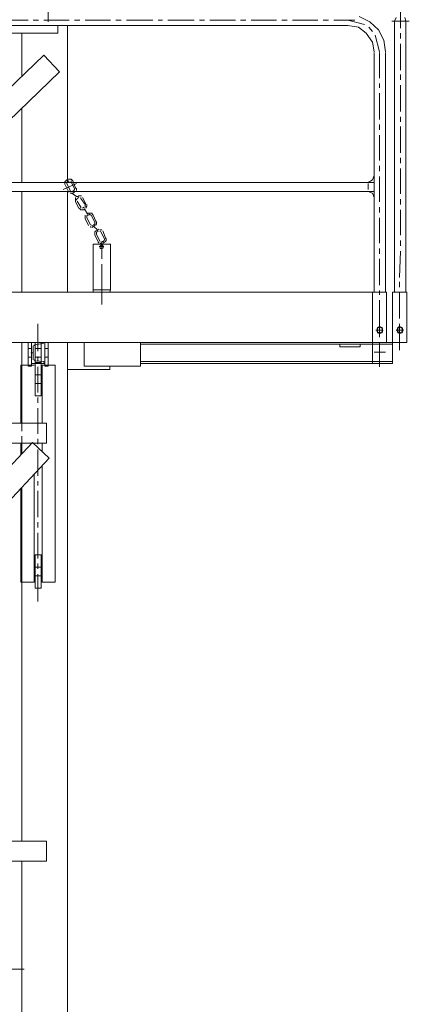
# Model space of a CAD drawing. Units: millimetres. Extents: x 973073 to 1335469, y -732805 to -430397.
# Drawn here: x 1180871 to 1182046, y -527569 to -524600 of the extents above; entities that cross this region are included whole.
import ezdxf

# ---------------------------------------------------------------- set-up
doc = ezdxf.new("R2010")
doc.units = ezdxf.units.MM
doc.header["$LTSCALE"] = 1000
doc.linetypes.add('ACAD_ISO02W100', pattern=[15, 12, -3])
doc.linetypes.add('G', pattern=[2, 1.25, -0.25, 0.25, -0.25])
doc.layers.get('0').update_dxf_attribs({"lineweight": 25})
for name, color, linetype, lineweight in [('05', 4, 'G', 18), ('05_CURVE', 7, 'Continuous', 18), ('1粗实线', 1, 'Continuous', 30), ('PDF_几何图形', 7, 'Continuous', 18)]:
    doc.layers.add(name, color=color, linetype=linetype, lineweight=lineweight)

# ---------------------------------------------------------------- blocks, each defined once
blk = doc.blocks.new('标准节_1')
at = {"layer": '05'}
for p, q in [((421683, 5602.9), (421573, 5602.9)), ((421729.9, 5602.9), (421578.7, 5602.9))]:
    blk.add_line(p, q, dxfattribs=at)
blk = doc.blocks.new('*X108')
at = {"layer": '05_CURVE', "color": 7, "linetype": 'Continuous', "xscale": 0.001, "yscale": 0.001, "zscale": 0.001}
blk.add_blockref('标准节_1', (-422.6437, -6.9667), dxfattribs=at)
blk = doc.blocks.new('*X107')
at = {"layer": '05_CURVE', "color": 0, "linetype": 'ByBlock', "lineweight": -2, "xscale": -1000, "yscale": 999.9999999999998, "zscale": 1000, "rotation": 360}
blk.add_blockref('*X108', (-886.5, 4457.9), dxfattribs=at)
blk = doc.blocks.new('*X106')
at = {"layer": '1粗实线', "color": 4, "linetype": 'ACAD_ISO02W100', "lineweight": 5, "ltscale": 1000}
blk.add_blockref('*X107', (905, -3035.9), dxfattribs=at)
blk = doc.blocks.new('*X121')
at = {"layer": 'PDF_几何图形'}
for p, q in [((1236.3, 33548.7), (1236.3, 33503.7)), ((1156.9, 33509), (1141, 33509)), ((1249.6, 33509), (1172.8, 33509)), ((1281.4, 33509), (1265.5, 33509)), ((1376.7, 33509), (1297.3, 33509)), ((1207.2, 33493.1), (1207.2, 33469.3)), ((1207.2, 33469.3), (2380.7, 33469.3))]:
    blk.add_line(p, q, dxfattribs=at)
blk = doc.blocks.new('*X123')
at = {"layer": 'PDF_几何图形'}
for p, q in [((174.1, 33532.8), (174.1, 33485.1)), ((1236.3, 33548.7), (1236.3, 33503.7)), ((200.6, 33506.3), (147.6, 33506.3)), ((160.8, 33516.9), (158.2, 33506.3)), ((158.2, 33506.3), (158.2, 32688.1)), ((192.6, 33506.3), (187.3, 33516.9)), ((192.6, 33506.3), (192.6, 32688.1)), ((266.8, 33503.7), (240.3, 33479.8)), ((298.6, 33519.6), (266.8, 33503.7)), ((333, 33509), (282.7, 33495.7)), ((375.4, 33509), (311.8, 33509)), ((407.2, 33509), (391.3, 33509)), ((499.9, 33509), (423.1, 33509)), ((531.7, 33509), (515.8, 33509)), ((624.4, 33509), (547.6, 33509)), ((656.2, 33509), (640.3, 33509)), ((748.9, 33509), (672.1, 33509)), ((780.7, 33509), (764.8, 33509)), ((876.1, 33509), (796.6, 33509)), ((905.2, 33509), (892, 33509)), ((1000.6, 33509), (921.1, 33509)), ((1032.4, 33509), (1016.5, 33509)), ((1125.1, 33509), (1048.3, 33509)), ((1156.9, 33509), (1141, 33509)), ((1249.6, 33509), (1172.8, 33509)), ((1281.4, 33509), (1265.5, 33509)), ((1376.7, 33509), (1297.3, 33509)), ((174.1, 33469.3), (174.1, 33453.4)), ((240.3, 33479.8), (224.4, 33448.1)), ((269.4, 33487.8), (258.8, 33474.5)), ((277.4, 33469.3), (258.8, 33442.8)), ((301.2, 33487.8), (277.4, 33469.3)), ((333, 33493.1), (301.2, 33487.8)), ((333, 33493.1), (4362.2, 33493.1)), ((1178.1, 33493.1), (1178.1, 33019.1)), ((1207.2, 33493.1), (1207.2, 33469.3)), ((1207.2, 33469.3), (2380.7, 33469.3)), ((1315.8, 33469.3), (1315.8, 33339.5)), ((174.1, 33437.5), (174.1, 33358)), ((224.4, 33448.1), (219.1, 33413.6)), ((250.9, 33464), (237.7, 33413.6)), ((258.8, 33442.8), (253.5, 33413.6)), ((219.1, 33411), (219.1, 32688.1)), ((237.7, 33411), (237.7, 33334.2)), ((253.5, 33411), (253.5, 32688.1)), ((1249.6, 33403.1), (1201.9, 33352.7)), ((1249.6, 33403.1), (1649.6, 33019.1)), ((1201.9, 33352.7), (1548.9, 33019.1)), ((174.1, 33344.8), (174.1, 33328.9)), ((174.1, 33313), (174.1, 33233.6)), ((237.7, 33318.3), (237.7, 33305.1)), ((237.7, 33289.2), (237.7, 33209.8)), ((1315.8, 33241.5), (1315.8, 33019.1)), ((174.1, 33217.7), (174.1, 33201.8)), ((174.1, 33188.6), (174.1, 33109.1)), ((237.7, 33193.9), (237.7, 33178)), ((237.7, 33162.1), (237.7, 33085.3)), ((174.1, 33093.3), (174.1, 33077.4)), ((174.1, 33061.5), (174.1, 32984.7)), ((237.7, 33069.4), (237.7, 33053.5)), ((237.7, 33037.7), (237.7, 32960.9)), ((253.5, 33040.3), (258.8, 33027.1)), ((258.8, 33027.1), (272.1, 33019.1)), ((1162.2, 33024.4), (1154.2, 33003.2)), ((1167.5, 33021.8), (1156.9, 33000.6)), ((1164.8, 33027.1), (1162.2, 33024.4)), ((1167.5, 33029.7), (1164.8, 33027.1)), ((1170.1, 33029.7), (1167.5, 33029.7)), ((1167.5, 33024.4), (1167.5, 33021.8)), ((1172.8, 33029.7), (1170.1, 33029.7)), ((1175.4, 33029.7), (1172.8, 33029.7)), ((1178.1, 33021.8), (1172.8, 33024.4)), ((1180.7, 33027.1), (1175.4, 33029.7)), ((1183.4, 33024.4), (1180.7, 33027.1)), ((1180.7, 33019.1), (1180.7, 33021.8)), ((1186, 33021.8), (1183.4, 33024.4)), ((1186, 33019.1), (1186, 33021.8)), ((253.5, 33019.1), (2362.2, 33019.1)), ((253.5, 32992.6), (2362.2, 32992.6)), ((272.1, 32992.6), (258.8, 32987.3)), ((272.1, 33016.5), (272.1, 32997.9)), ((1151.6, 33016.5), (1191.3, 32997.9)), ((1154.2, 33003.2), (1151.6, 33000.6)), ((1151.6, 33000.6), (1151.6, 32997.9)), ((1151.6, 32997.9), (1151.6, 32995.3)), ((1156.9, 33000.6), (1156.9, 32997.9)), ((1156.9, 32997.9), (1159.5, 32995.3)), ((1164.8, 32992.6), (1159.5, 32995.3)), ((1180.7, 33016.5), (1170.1, 32995.3)), ((1170.1, 32992.6), (1170.1, 32995.3)), ((1172.8, 32990), (1175.4, 32992.6)), ((1186, 33013.8), (1175.4, 32992.6)), ((1178.1, 32992.6), (1178.1, 32688.1)), ((1180.7, 33016.5), (1180.7, 33019.1)), ((1186, 33016.5), (1186, 33019.1)), ((1186, 33013.8), (1186, 33016.5)), ((1315.8, 32992.6), (1315.8, 32688.1)), ((174.1, 32968.8), (174.1, 32952.9)), ((258.8, 32987.3), (253.5, 32974.1)), ((1133, 32974.1), (1122.4, 32952.9)), ((1138.3, 32971.5), (1125.1, 32952.9)), ((1138.3, 32979.4), (1135.7, 32979.4)), ((1141, 32979.4), (1138.3, 32979.4)), ((1138.3, 32974.1), (1138.3, 32971.5)), ((1148.9, 32963.5), (1138.3, 32945)), ((1143.6, 32979.4), (1141, 32979.4)), ((1146.3, 32976.8), (1143.6, 32979.4)), ((1148.9, 32971.5), (1143.6, 32974.1)), ((1151.6, 32976.8), (1146.3, 32976.8)), ((1148.9, 32968.8), (1148.9, 32971.5)), ((1164.8, 32987.3), (1151.6, 32976.8)), ((1151.6, 32966.2), (1151.6, 32968.8)), ((1154.2, 32971.5), (1154.2, 32974.1)), ((1154.2, 32968.8), (1154.2, 32971.5)), ((1154.2, 32966.2), (1154.2, 32968.8)), ((1154.2, 32963.5), (1154.2, 32966.2)), ((1154.2, 32960.9), (1154.2, 32963.5)), ((1162.2, 32987.3), (1156.9, 32990)), ((1164.8, 32987.3), (1167.5, 32987.3)), ((1167.5, 32987.3), (1170.1, 32987.3)), ((174.1, 32937), (174.1, 32860.2)), ((237.7, 32945), (237.7, 32929.1)), ((1127.7, 32939.7), (1117.1, 32923.8)), ((1119.8, 32952.9), (1119.8, 32950.3)), ((1119.8, 32950.3), (1119.8, 32947.6)), ((1119.8, 32947.6), (1122.4, 32945)), ((1122.4, 32945), (1122.4, 32942.3)), ((1125.1, 32952.9), (1125.1, 32950.3)), ((1125.1, 32950.3), (1125.1, 32947.6)), ((1125.1, 32947.6), (1125.1, 32945)), ((1130.4, 32937), (1125.1, 32939.7)), ((1133, 32942.3), (1127.7, 32945)), ((1130.4, 32937), (1133, 32937)), ((1133, 32937), (1135.7, 32937)), ((1135.7, 32937), (1138.3, 32937)), ((1138.3, 32942.3), (1138.3, 32945)), ((1138.3, 32937), (1141, 32939.7)), ((1141, 32939.7), (1143.6, 32942.3)), ((1154.2, 32960.9), (1143.6, 32942.3)), ((237.7, 32913.2), (237.7, 32836.4)), ((1101.2, 32921.1), (1093.3, 32902.6)), ((1106.5, 32921.1), (1095.9, 32900)), ((1103.9, 32923.8), (1101.2, 32921.1)), ((1106.5, 32926.4), (1103.9, 32926.4)), ((1103.9, 32926.4), (1103.9, 32923.8)), ((1109.2, 32926.4), (1106.5, 32926.4)), ((1111.8, 32926.4), (1109.2, 32926.4)), ((1111.8, 32923.8), (1109.2, 32921.1)), ((1119.8, 32913.2), (1109.2, 32892)), ((1114.5, 32926.4), (1111.8, 32926.4)), ((1114.5, 32921.1), (1111.8, 32923.8)), ((1119.8, 32923.8), (1114.5, 32926.4)), ((1125.1, 32910.6), (1114.5, 32889.4)), ((1119.8, 32918.5), (1117.1, 32921.1)), ((1119.8, 32915.9), (1119.8, 32918.5)), ((1119.8, 32913.2), (1119.8, 32915.9)), ((1125.1, 32918.5), (1125.1, 32921.1)), ((1125.1, 32915.9), (1125.1, 32918.5)), ((1125.1, 32913.2), (1125.1, 32915.9)), ((1125.1, 32910.6), (1125.1, 32913.2)), ((1072.1, 32873.5), (1064.1, 32852.3)), ((1077.4, 32876.1), (1074.7, 32876.1)), ((1080, 32876.1), (1077.4, 32876.1)), ((1080, 32873.5), (1080, 32870.8)), ((1085.3, 32876.1), (1082.7, 32878.8)), ((1088, 32870.8), (1085.3, 32873.5)), ((1098.6, 32886.7), (1088, 32876.1)), ((1090.6, 32873.5), (1088, 32876.1)), ((1093.3, 32902.6), (1090.6, 32900)), ((1090.6, 32900), (1090.6, 32897.3)), ((1090.6, 32897.3), (1090.6, 32894.7)), ((1090.6, 32894.7), (1093.3, 32892)), ((1093.3, 32892), (1093.3, 32889.4)), ((1095.9, 32870.8), (1093.3, 32873.5)), ((1095.9, 32900), (1095.9, 32897.3)), ((1095.9, 32897.3), (1095.9, 32894.7)), ((1095.9, 32894.7), (1098.6, 32892)), ((1101.2, 32886.7), (1095.9, 32889.4)), ((1103.9, 32889.4), (1098.6, 32892)), ((1101.2, 32886.7), (1103.9, 32884.1)), ((1106.5, 32889.4), (1106.5, 32892)), ((1106.5, 32884.1), (1109.2, 32886.7)), ((174.1, 32844.4), (174.1, 32828.5)), ((1064.1, 32852.3), (1061.5, 32849.7)), ((1061.5, 32849.7), (1061.5, 32847)), ((1061.5, 32847), (1061.5, 32844.4)), ((1061.5, 32844.4), (1064.1, 32841.7)), ((1077.4, 32870.8), (1066.8, 32849.7)), ((1066.8, 32849.7), (1066.8, 32847)), ((1066.8, 32847), (1066.8, 32844.4)), ((1069.4, 32844.4), (1069.4, 32841.7)), ((1090.6, 32862.9), (1080, 32841.7)), ((1095.9, 32860.2), (1085.3, 32841.7)), ((1090.6, 32868.2), (1090.6, 32870.8)), ((1090.6, 32865.5), (1090.6, 32868.2)), ((1090.6, 32862.9), (1090.6, 32865.5)), ((1095.9, 32868.2), (1095.9, 32870.8)), ((1095.9, 32865.5), (1095.9, 32868.2)), ((1095.9, 32862.9), (1095.9, 32865.5)), ((1095.9, 32860.2), (1095.9, 32862.9)), ((237.7, 32820.5), (237.7, 32804.6)), ((1101.2, 32833.8), (1048.3, 32833.8)), ((1048.3, 32833.8), (1048.3, 32696.1)), ((1101.2, 32833.8), (1050.9, 32833.8)), ((1064.1, 32841.7), (1066.8, 32839.1)), ((1072.1, 32836.4), (1066.8, 32839.1)), ((1074.7, 32841.7), (1069.4, 32841.7)), ((1072.1, 32828.5), (1069.4, 32825.8)), ((1082.7, 32825.8), (1069.4, 32825.8)), ((1069.4, 32825.8), (1072.1, 32820.5)), ((1074.7, 32831.1), (1072.1, 32828.5)), ((1074.7, 32841.7), (1074.7, 32839.1)), ((1074.7, 32839.1), (1074.7, 32788.8)), ((1074.7, 32836.4), (1077.4, 32836.4)), ((1080, 32828.5), (1074.7, 32831.1)), ((1074.7, 32820.5), (1080, 32820.5)), ((1077.4, 32836.4), (1080, 32836.4)), ((1080, 32825.8), (1080, 32828.5)), ((1080, 32820.5), (1080, 32825.8)), ((1082.7, 32836.4), (1085.3, 32839.1)), ((1085.3, 32839.1), (1085.3, 32841.7)), ((1101.2, 32833.8), (1101.2, 32696.1)), ((174.1, 32812.6), (176.7, 32733.2)), ((237.7, 32788.8), (237.7, 32709.3)), ((1074.7, 32772.9), (1074.7, 32651.1)), ((176.7, 32719.9), (176.7, 32704)), ((1048.3, 32696.1), (1074.7, 32696.1)), ((1048.3, 32696.1), (1050.9, 32688.1)), ((1101.2, 32696.1), (1074.7, 32696.1)), ((1101.2, 32696.1), (1101.2, 32688.1)), ((155.5, 32688.1), (155.5, 32537.2)), ((155.5, 32688.1), (197.9, 32688.1)), ((176.7, 32688.1), (176.7, 32608.7)), ((197.9, 32473.7), (197.9, 32688.1)), ((216.5, 32688.1), (4478.7, 32688.1)), ((216.5, 32688.1), (258.8, 32688.1)), ((216.5, 32688.1), (216.5, 32537.2)), ((237.7, 32693.4), (237.7, 32680.2)), ((258.8, 32473.7), (258.8, 32688.1)), ((237.7, 32664.3), (237.7, 32584.9)), ((168.8, 32582.2), (166.1, 32574.3)), ((176.7, 32584.9), (168.8, 32582.2)), ((176.7, 32582.2), (168.8, 32579.6)), ((168.8, 32579.6), (168.8, 32574.3)), ((176.7, 32592.8), (176.7, 32576.9)), ((176.7, 32584.9), (176.7, 32561)), ((182, 32582.2), (176.7, 32584.9)), ((182, 32579.6), (176.7, 32582.2)), ((184.7, 32574.3), (182, 32582.2)), ((182, 32574.3), (182, 32579.6)), ((229.7, 32582.2), (227.1, 32574.3)), ((237.7, 32584.9), (229.7, 32582.2)), ((237.7, 32582.2), (229.7, 32579.6)), ((229.7, 32579.6), (229.7, 32574.3)), ((237.7, 32584.9), (237.7, 32561)), ((243, 32582.2), (237.7, 32584.9)), ((243, 32579.6), (237.7, 32582.2)), ((245.6, 32574.3), (243, 32582.2)), ((243, 32574.3), (243, 32579.6)), ((1268.1, 32592.8), (1268.1, 32510.7)), ((187.3, 32574.3), (166.1, 32574.3)), ((166.1, 32574.3), (168.8, 32566.3)), ((168.8, 32574.3), (168.8, 32569)), ((168.8, 32569), (176.7, 32566.3)), ((168.8, 32566.3), (176.7, 32563.7)), ((176.7, 32566.3), (182, 32569)), ((176.7, 32563.7), (182, 32566.3)), ((176.7, 32563.7), (176.7, 32513.4)), ((182, 32566.3), (184.7, 32574.3)), ((182, 32569), (182, 32574.3)), ((248.2, 32574.3), (227.1, 32574.3)), ((227.1, 32574.3), (229.7, 32566.3)), ((229.7, 32574.3), (229.7, 32569)), ((229.7, 32569), (237.7, 32566.3)), ((229.7, 32566.3), (237.7, 32563.7)), ((237.7, 32569), (237.7, 32553.1)), ((237.7, 32566.3), (243, 32569)), ((237.7, 32563.7), (243, 32566.3)), ((243, 32569), (243, 32574.3)), ((243, 32566.3), (245.6, 32574.3)), ((155.5, 32537.2), (197.9, 32537.2)), ((197.9, 32537.2), (958.2, 32537.2)), ((197.9, 32537.2), (4539.6, 32537.2)), ((197.9, 32531.9), (295.9, 32531.9)), ((197.9, 32531.9), (295.9, 32531.9)), ((197.9, 32531.9), (958.2, 32531.9)), ((216.5, 32537.2), (258.8, 32537.2)), ((237.7, 32537.2), (237.7, 32463.1)), ((295.9, 32524), (295.9, 32531.9)), ((295.9, 32524), (356.9, 32524)), ((356.9, 32524), (356.9, 32531.9)), ((958.2, 32537.2), (990, 32537.2)), ((958.2, 32537.2), (958.2, 32465.7)), ((958.2, 32537.2), (992.6, 32537.2)), ((958.2, 32465.7), (958.2, 32537.2)), ((1005.9, 32537.2), (1037.7, 32537.2)), ((1008.5, 32537.2), (1043, 32537.2)), ((1127.7, 32465.7), (1127.7, 32537.2)), ((1127.7, 32537.2), (1127.7, 32465.7)), ((1178.1, 32537.2), (1178.1, 32455.1)), ((1178.1, 32537.2), (1178.1, 29484.3)), ((1178.1, 32537.2), (1178.1, 32455.1)), ((1236.3, 32537.2), (1236.3, 32465.7)), ((1246.9, 32518.7), (1236.3, 32518.7)), ((1286.7, 32537.2), (1246.9, 32537.2)), ((1246.9, 32537.2), (1246.9, 32465.7)), ((1246.9, 32537.2), (1246.9, 32534.6)), ((1276.1, 32529.3), (1249.6, 32534.6)), ((1257.5, 32537.2), (1257.5, 32455.1)), ((1257.5, 32518.7), (1276.1, 32518.7)), ((1276.1, 32537.2), (1276.1, 32455.1)), ((1278.7, 32526.6), (1278.7, 32529.3)), ((1281.4, 32524), (1281.4, 32526.6)), ((1281.4, 32521.3), (1281.4, 32524)), ((1281.4, 32505.4), (1281.4, 32521.3)), ((1286.7, 32537.2), (1286.7, 32465.7)), ((1286.7, 32505.4), (1286.7, 32537.2)), ((1286.7, 32518.7), (1297.3, 32518.7)), ((1297.3, 32537.2), (1297.3, 32465.7)), ((1315.8, 32537.2), (1315.8, 32293.6)), ((219.1, 32508.1), (253.5, 32508.1)), ((1246.9, 32492.2), (1236.3, 32492.2)), ((1257.5, 32492.2), (1276.1, 32492.2)), ((1268.1, 32494.8), (1268.1, 32479)), ((1289.3, 32505.4), (1281.4, 32505.4)), ((1281.4, 32489.6), (1281.4, 32505.4)), ((1281.4, 32486.9), (1281.4, 32489.6)), ((1286.7, 32473.7), (1286.7, 32505.4)), ((1286.7, 32492.2), (1297.3, 32492.2)), ((197.9, 32479), (958.2, 32479)), ((197.9, 32473.7), (958.2, 32473.7)), ((306.5, 32473.7), (958.2, 32473.7)), ((958.2, 32465.7), (1127.7, 32465.7)), ((1127.7, 32465.7), (958.2, 32465.7)), ((1050.9, 32465.7), (1050.9, 32455.1)), ((1050.9, 32465.7), (1050.9, 32455.1)), ((1215.1, 31814.4), (1215.1, 32468.4)), ((1215.1, 32468.4), (1254.9, 32468.4)), ((1246.9, 32465.7), (1236.3, 32465.7)), ((1246.9, 32476.3), (1246.9, 32473.7)), ((1246.9, 32473.7), (1286.7, 32473.7)), ((1249.6, 32479), (1276.1, 32481.6)), ((1249.6, 32479), (1249.6, 32476.3)), ((1254.9, 32468.4), (1254.9, 32293.6)), ((1257.5, 32476.3), (1276.1, 32476.3)), ((1257.5, 32476.3), (1257.5, 32375.7)), ((1268.1, 32463.1), (1268.1, 32386.3)), ((1276.1, 32481.6), (1278.7, 32484.3)), ((1276.1, 32476.3), (1276.1, 32375.7)), ((1278.7, 32468.4), (1318.5, 32468.4)), ((1281.4, 32484.3), (1281.4, 32486.9)), ((1286.7, 32465.7), (1297.3, 32465.7)), ((1318.5, 32293.6), (1318.5, 32468.4)), ((1178.1, 32455.1), (1050.9, 32455.1)), ((1178.1, 32455.1), (1050.9, 32455.1)), ((1257.5, 32439.2), (1276.1, 32439.2)), ((1257.5, 32412.8), (1276.1, 32412.8)), ((1257.5, 32375.7), (1276.1, 32375.7)), ((1268.1, 32370.4), (1268.1, 32354.5)), ((1268.1, 32338.6), (1268.1, 32261.8)), ((1241.6, 32293.6), (1241.6, 32232.7)), ((1241.6, 32293.6), (3506.5, 32293.6)), ((1315.8, 32293.6), (1315.8, 32269.8)), ((1315.8, 32253.9), (1315.8, 32232.7)), ((1284, 32235.4), (1233.7, 32187.7)), ((1241.6, 32232.7), (3506.5, 32232.7)), ((1254.9, 32232.7), (1254.9, 32206.2)), ((1268.1, 32245.9), (1268.1, 32230.1)), ((1284, 32235.4), (2351.6, 31094.1)), ((1315.8, 32232.7), (1315.8, 32200.9)), ((1318.5, 32198.3), (1318.5, 32232.7)), ((1268.1, 32214.2), (1268.1, 32134.7)), ((1233.7, 32187.7), (2301.2, 31046.5)), ((1254.9, 32163.9), (1254.9, 31814.4)), ((1278.7, 32137.4), (1278.7, 31814.4)), ((1268.1, 32118.9), (1268.1, 32105.6)), ((1268.1, 32089.7), (1268.1, 32010.3)), ((1315.8, 32097.7), (1315.8, 31033.2)), ((1318.5, 31814.4), (1318.5, 32095)), ((1268.1, 31994.4), (1268.1, 31978.5)), ((1268.1, 31962.6), (1268.1, 31885.8)), ((1178.1, 31896.4), (1178.1, 31795.8)), ((1257.5, 31896.4), (1257.5, 31795.8)), ((1257.5, 31896.4), (1276.1, 31896.4)), ((1276.1, 31896.4), (1276.1, 31795.8)), ((1268.1, 31870), (1268.1, 31854.1)), ((1257.5, 31859.4), (1276.1, 31859.4)), ((1268.1, 31838.2), (1268.1, 31756.1)), ((1215.1, 31814.4), (1254.9, 31814.4)), ((1257.5, 31832.9), (1276.1, 31832.9)), ((1318.5, 31814.4), (1278.7, 31814.4)), ((1257.5, 31795.8), (1276.1, 31795.8)), ((1241.6, 31033.2), (1241.6, 30972.3)), ((1241.6, 31033.2), (3506.5, 31033.2)), ((1241.6, 30972.3), (3506.5, 30972.3)), ((1315.8, 30972.3), (1315.8, 29484.3))]:
    blk.add_line(p, q, dxfattribs=at)
blk = doc.blocks.new('*X115')
at = {"xscale": -1, "rotation": 360}
for name in ['*X121', '*X123']:
    blk.add_blockref(name, (1494, -21552.3), dxfattribs=at)

msp = doc.modelspace()

# ---------------------------------------------------------------- block references
at = {"layer": '1粗实线', "color": 4, "linetype": 'ACAD_ISO02W100', "lineweight": 5, "ltscale": 1000}
for name, p in [('*X115', (1180699.69997, -536557.74131)), ('*X106', (1179795.8024, -527521.83747))]:
    msp.add_blockref(name, p, dxfattribs=at)

doc.saveas('drawing.dxf')
